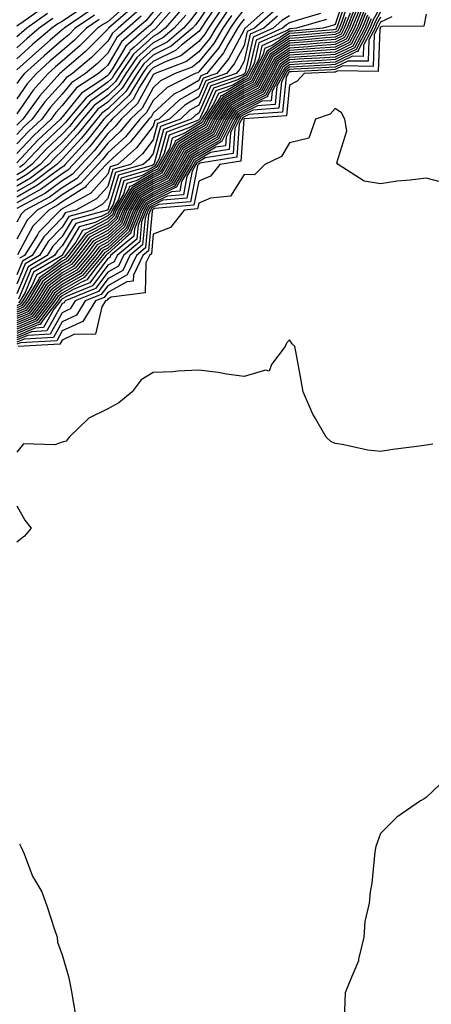
# Model space of a CAD drawing. Units: inches. Extents: x 1008083 to 1010723, y 7237178 to 7239818.
# Drawn here: x 1008789 to 1008879, y 7238917 to 7239134 of the extents above; entities that cross this region are included whole.
import ezdxf

# ---------------------------------------------------------------- set-up
doc = ezdxf.new("R2010")
doc.units = ezdxf.units.IN
doc.header["$MEASUREMENT"] = 0
doc.layers.add('Contour_10087237', color=7, linetype='Continuous', true_color=0x571f13)

msp = doc.modelspace()

# ---------------------------------------------------------------- linework, layer by layer
at = {"layer": 'Contour_10087237'}
for points in [[(1008860.34, 7239139.63, 3074), (1008858.05, 7239132.75, 3074), (1008857.46, 7239132.51, 3074), (1008855.43, 7239131.92, 3074), (1008848.67, 7239131.3, 3074), (1008848.05, 7239131.26, 3074), (1008845.98, 7239129.85, 3074), (1008841.92, 7239128.05, 3074), (1008841.26, 7239125.13, 3074), (1008839.58, 7239121.92, 3074), (1008839.05, 7239120.92, 3074), (1008838.05, 7239120.42, 3074), (1008834.4, 7239118.27, 3074), (1008832.4, 7239117.57, 3074), (1008831.34, 7239115.21, 3074), (1008829.17, 7239111.92, 3074), (1008828.8, 7239111.17, 3074), (1008828.05, 7239110.75, 3074), (1008824.86, 7239108.73, 3074), (1008822.22, 7239107.75, 3074), (1008821.6, 7239105.47, 3074), (1008819.61, 7239101.92, 3074), (1008819.04, 7239100.93, 3074), (1008818.05, 7239100.44, 3074), (1008814.51, 7239098.38, 3074), (1008812.24, 7239097.73, 3074), (1008811.54, 7239095.41, 3074), (1008809.48, 7239091.92, 3074), (1008809.08, 7239090.89, 3074), (1008808.05, 7239089.97, 3074), (1008803.96, 7239087.83, 3074), (1008802.53, 7239087.44, 3074), (1008801, 7239084.87, 3074), (1008798.77, 7239081.92, 3074), (1008798.44, 7239081.53, 3074), (1008798.05, 7239081.3, 3074), (1008795.73, 7239079.6, 3074), (1008792.37, 7239077.6, 3074), (1008791.39, 7239075.26, 3074), (1008789.37, 7239071.92, 3074), (1008788.79, 7239071.18, 3074), (1008788.05, 7239070.87, 3074)], [(1008860.81, 7239139.16, 3075), (1008858.57, 7239132.44, 3075), (1008858.36, 7239131.92, 3075), (1008858.26, 7239131.71, 3075), (1008858.05, 7239131.62, 3075), (1008857.72, 7239131.59, 3075), (1008849.16, 7239130.81, 3075), (1008848.05, 7239130.73, 3075), (1008844.34, 7239128.21, 3075), (1008842.55, 7239127.42, 3075), (1008842.27, 7239126.14, 3075), (1008840.06, 7239121.92, 3075), (1008839.36, 7239120.61, 3075), (1008838.05, 7239119.95, 3075), (1008833.26, 7239117.13, 3075), (1008832.94, 7239117.03, 3075), (1008832.78, 7239116.65, 3075), (1008829.67, 7239111.92, 3075), (1008829.13, 7239110.84, 3075), (1008828.05, 7239110.23, 3075), (1008823.47, 7239107.34, 3075), (1008822.85, 7239107.12, 3075), (1008822.71, 7239106.58, 3075), (1008820.1, 7239101.92, 3075), (1008819.35, 7239100.62, 3075), (1008818.05, 7239099.98, 3075), (1008813.4, 7239097.27, 3075), (1008812.85, 7239097.12, 3075), (1008812.68, 7239096.55, 3075), (1008809.94, 7239091.92, 3075), (1008809.41, 7239090.56, 3075), (1008808.05, 7239089.32, 3075), (1008803.19, 7239086.78, 3075), (1008799.51, 7239081.92, 3075), (1008798.85, 7239081.12, 3075), (1008798.05, 7239080.66, 3075), (1008793.33, 7239077.2, 3075), (1008792.98, 7239076.99, 3075), (1008792.87, 7239076.74, 3075), (1008789.96, 7239071.92, 3075), (1008789.12, 7239070.85, 3075), (1008788.05, 7239070.4, 3075)], [(1008861.28, 7239138.69, 3076), (1008859.51, 7239133.38, 3076), (1008858.93, 7239131.92, 3076), (1008858.63, 7239131.34, 3076), (1008858.05, 7239131.06, 3076), (1008857.13, 7239131, 3076), (1008849.66, 7239130.31, 3076), (1008848.05, 7239130.2, 3076), (1008843.12, 7239126.85, 3076), (1008840.54, 7239121.92, 3076), (1008839.67, 7239120.3, 3076), (1008838.05, 7239119.48, 3076), (1008833.29, 7239116.68, 3076), (1008830.16, 7239111.92, 3076), (1008829.46, 7239110.51, 3076), (1008828.05, 7239109.72, 3076), (1008823.26, 7239106.71, 3076), (1008820.59, 7239101.92, 3076), (1008819.66, 7239100.31, 3076), (1008818.05, 7239099.51, 3076), (1008813.25, 7239096.72, 3076), (1008810.41, 7239091.92, 3076), (1008809.74, 7239090.23, 3076), (1008808.05, 7239088.69, 3076), (1008803.61, 7239086.36, 3076), (1008800.25, 7239081.92, 3076), (1008799.25, 7239080.72, 3076), (1008798.05, 7239080.03, 3076), (1008793.37, 7239076.6, 3076), (1008790.55, 7239071.92, 3076), (1008789.46, 7239070.51, 3076), (1008788.05, 7239069.92, 3076)], [(1008831.38, 7239138.59, 3061), (1008828.05, 7239133.6, 3061), (1008827.34, 7239132.63, 3061), (1008826.7, 7239131.92, 3061), (1008822.02, 7239127.95, 3061), (1008818.05, 7239125.95, 3061), (1008815.93, 7239124.04, 3061), (1008814.51, 7239121.92, 3061), (1008812.01, 7239117.96, 3061), (1008808.05, 7239114.17, 3061), (1008806.75, 7239113.22, 3061), (1008805.65, 7239111.92, 3061), (1008802.28, 7239107.69, 3061), (1008798.05, 7239103.11, 3061), (1008797.43, 7239102.54, 3061), (1008796.86, 7239101.92, 3061), (1008791.82, 7239098.15, 3061), (1008788.05, 7239095.97, 3061)], [(1008822.06, 7239137.91, 3056), (1008818.05, 7239133.4, 3056), (1008817.37, 7239132.6, 3056), (1008816.58, 7239131.92, 3056), (1008812.02, 7239127.95, 3056), (1008809.09, 7239122.96, 3056), (1008808.39, 7239121.92, 3056), (1008808.26, 7239121.71, 3056), (1008808.05, 7239121.51, 3056), (1008806.56, 7239120.43, 3056), (1008802.31, 7239117.66, 3056), (1008798.05, 7239112.36, 3056), (1008797.84, 7239112.13, 3056), (1008797.69, 7239111.92, 3056), (1008792.71, 7239107.26, 3056), (1008788.05, 7239102.31, 3056)], [(1008832.39, 7239137.58, 3062), (1008829.73, 7239133.6, 3062), (1008828.59, 7239131.92, 3062), (1008828.38, 7239131.59, 3062), (1008828.05, 7239131.18, 3062), (1008824.3, 7239128.17, 3062), (1008822.94, 7239127.03, 3062), (1008818.05, 7239124.56, 3062), (1008816.66, 7239123.31, 3062), (1008815.73, 7239121.92, 3062), (1008812.75, 7239117.22, 3062), (1008808.05, 7239112.7, 3062), (1008807.6, 7239112.37, 3062), (1008807.22, 7239111.92, 3062), (1008803.93, 7239107.8, 3062), (1008803.16, 7239106.81, 3062), (1008798.67, 7239101.92, 3062), (1008798.37, 7239101.6, 3062), (1008798.05, 7239101.38, 3062), (1008796.16, 7239100.03, 3062), (1008792.6, 7239097.37, 3062), (1008788.05, 7239094.73, 3062)], [(1008812.61, 7239137.36, 3051), (1008808.05, 7239133.35, 3051), (1008807.14, 7239132.83, 3051), (1008805.82, 7239131.92, 3051), (1008801.93, 7239128.04, 3051), (1008798.05, 7239124.67, 3051), (1008796.57, 7239123.4, 3051), (1008794.93, 7239121.92, 3051), (1008791.67, 7239118.3, 3051), (1008788.05, 7239113.1, 3051)], [(1008863.14, 7239136.83, 3080), (1008861.18, 7239131.92, 3080), (1008860.11, 7239129.86, 3080), (1008858.05, 7239128.86, 3080), (1008854.76, 7239128.63, 3080), (1008851.63, 7239128.34, 3080), (1008848.05, 7239128.09, 3080), (1008844.37, 7239125.6, 3080), (1008842.45, 7239121.92, 3080), (1008840.91, 7239119.06, 3080), (1008838.05, 7239117.59, 3080), (1008834.48, 7239115.49, 3080), (1008832.12, 7239111.92, 3080), (1008830.76, 7239109.21, 3080), (1008828.05, 7239107.67, 3080), (1008824.52, 7239105.45, 3080), (1008822.55, 7239101.92, 3080), (1008820.9, 7239099.07, 3080), (1008818.05, 7239097.65, 3080), (1008814.43, 7239095.54, 3080), (1008812.28, 7239091.92, 3080), (1008811.09, 7239088.88, 3080), (1008808.05, 7239086.12, 3080), (1008805.3, 7239084.67, 3080), (1008803.21, 7239081.92, 3080), (1008800.87, 7239079.1, 3080), (1008798.05, 7239077.48, 3080), (1008794.85, 7239075.12, 3080), (1008792.91, 7239071.92, 3080), (1008790.79, 7239069.18, 3080), (1008788.05, 7239068.03, 3080)], [(1008868.05, 7239136.65, 3088), (1008866.37, 7239133.6, 3088), (1008865.71, 7239131.92, 3088), (1008863.15, 7239127.02, 3088), (1008863.15, 7239126.82, 3088), (1008862.96, 7239126.83, 3088), (1008858.05, 7239124.46, 3088), (1008855.69, 7239124.28, 3088), (1008850.15, 7239124.02, 3088), (1008848.05, 7239123.87, 3088), (1008846.89, 7239123.08, 3088), (1008846.27, 7239121.92, 3088), (1008844.22, 7239118.09, 3088), (1008844.01, 7239115.96, 3088), (1008841.96, 7239115.83, 3088), (1008838.05, 7239113.84, 3088), (1008836.84, 7239113.13, 3088), (1008836.05, 7239111.92, 3088), (1008834.06, 7239107.93, 3088), (1008833.92, 7239106.05, 3088), (1008831.85, 7239105.72, 3088), (1008828.05, 7239103.58, 3088), (1008827.03, 7239102.94, 3088), (1008826.47, 7239101.92, 3088), (1008824.3, 7239098.17, 3088), (1008823.89, 7239096.08, 3088), (1008822.05, 7239095.92, 3088), (1008818.05, 7239093.93, 3088), (1008816.78, 7239093.19, 3088), (1008816.03, 7239091.92, 3088), (1008814.71, 7239088.58, 3088), (1008814.44, 7239085.53, 3088), (1008810.1, 7239081.92, 3088), (1008809.44, 7239080.53, 3088), (1008808.05, 7239079.75, 3088), (1008804.72, 7239075.25, 3088), (1008799.12, 7239072.99, 3088), (1008798.05, 7239072.37, 3088), (1008797.79, 7239072.18, 3088), (1008797.63, 7239071.92, 3088), (1008796.2, 7239070.07, 3088), (1008793.93, 7239066.04, 3088), (1008792.07, 7239065.94, 3088), (1008788.05, 7239064.26, 3088)], [(1008833.38, 7239136.59, 3063), (1008830.19, 7239131.92, 3063), (1008829.39, 7239130.58, 3063), (1008828.05, 7239128.96, 3063), (1008824.14, 7239125.83, 3063), (1008820.56, 7239124.43, 3063), (1008818.05, 7239123.17, 3063), (1008817.4, 7239122.57, 3063), (1008816.96, 7239121.92, 3063), (1008815.04, 7239118.91, 3063), (1008813.64, 7239116.33, 3063), (1008809.01, 7239111.92, 3063), (1008808.58, 7239111.39, 3063), (1008808.05, 7239110.91, 3063), (1008804.09, 7239105.88, 3063), (1008800.48, 7239101.92, 3063), (1008799.31, 7239100.66, 3063), (1008798.05, 7239099.85, 3063), (1008793.44, 7239096.53, 3063), (1008791.78, 7239095.65, 3063), (1008788.05, 7239093.49, 3063)], [(1008813.51, 7239136.46, 3052), (1008808.25, 7239131.92, 3052), (1008808.14, 7239131.83, 3052), (1008808.05, 7239131.68, 3052), (1008803.16, 7239126.81, 3052), (1008801.59, 7239125.46, 3052), (1008798.05, 7239122.39, 3052), (1008797.8, 7239122.17, 3052), (1008797.52, 7239121.92, 3052), (1008793.03, 7239116.94, 3052), (1008792.91, 7239116.78, 3052), (1008789.39, 7239111.92, 3052), (1008788.69, 7239111.28, 3052), (1008788.05, 7239110.59, 3052)], [(1008863.55, 7239136.42, 3081), (1008861.75, 7239131.92, 3081), (1008860.48, 7239129.49, 3081), (1008858.05, 7239128.31, 3081), (1008854.16, 7239128.03, 3081), (1008852.12, 7239127.85, 3081), (1008848.05, 7239127.56, 3081), (1008844.69, 7239125.28, 3081), (1008842.93, 7239121.92, 3081), (1008841.22, 7239118.75, 3081), (1008838.05, 7239117.13, 3081), (1008834.77, 7239115.2, 3081), (1008832.61, 7239111.92, 3081), (1008831.1, 7239108.87, 3081), (1008828.05, 7239107.16, 3081), (1008824.84, 7239105.13, 3081), (1008823.04, 7239101.92, 3081), (1008821.21, 7239098.76, 3081), (1008818.05, 7239097.18, 3081), (1008814.72, 7239095.25, 3081), (1008812.75, 7239091.92, 3081), (1008811.42, 7239088.55, 3081), (1008808.05, 7239085.48, 3081), (1008805.72, 7239084.25, 3081), (1008803.94, 7239081.92, 3081), (1008801.27, 7239078.7, 3081), (1008798.05, 7239076.84, 3081), (1008795.22, 7239074.75, 3081), (1008793.5, 7239071.92, 3081), (1008791.13, 7239068.84, 3081), (1008788.05, 7239067.56, 3081)], [(1008802.51, 7239136.38, 3047), (1008798.05, 7239133.42, 3047), (1008797.09, 7239132.88, 3047), (1008795.76, 7239131.92, 3047), (1008791.59, 7239128.38, 3047), (1008788.05, 7239125.15, 3047)], [(1008793.67, 7239136.3, 3044), (1008789.42, 7239133.29, 3044), (1008788.05, 7239132.36, 3044)], [(1008862.33, 7239136.2, 3079), (1008860.62, 7239131.92, 3079), (1008859.74, 7239130.23, 3079), (1008858.05, 7239129.41, 3079), (1008855.34, 7239129.21, 3079), (1008851.14, 7239128.83, 3079), (1008848.05, 7239128.62, 3079), (1008844.06, 7239125.91, 3079), (1008841.98, 7239121.92, 3079), (1008840.61, 7239119.36, 3079), (1008838.05, 7239118.06, 3079), (1008834.17, 7239115.8, 3079), (1008831.63, 7239111.92, 3079), (1008830.44, 7239109.53, 3079), (1008828.05, 7239108.18, 3079), (1008824.21, 7239105.76, 3079), (1008822.06, 7239101.92, 3079), (1008820.59, 7239099.38, 3079), (1008818.05, 7239098.11, 3079), (1008814.13, 7239095.84, 3079), (1008811.81, 7239091.92, 3079), (1008810.75, 7239089.22, 3079), (1008808.05, 7239086.76, 3079), (1008804.87, 7239085.1, 3079), (1008802.46, 7239081.92, 3079), (1008800.46, 7239079.51, 3079), (1008798.05, 7239078.11, 3079), (1008794.48, 7239075.49, 3079), (1008792.32, 7239071.92, 3079), (1008790.46, 7239069.51, 3079), (1008788.05, 7239068.51, 3079)], [(1008828.05, 7239136.11, 3060), (1008826.26, 7239133.71, 3060), (1008824.69, 7239131.92, 3060), (1008821.1, 7239128.87, 3060), (1008818.05, 7239127.34, 3060), (1008815.2, 7239124.77, 3060), (1008813.28, 7239121.92, 3060), (1008811.25, 7239118.72, 3060), (1008808.05, 7239115.63, 3060), (1008805.89, 7239114.08, 3060), (1008804.08, 7239111.92, 3060), (1008801.4, 7239108.57, 3060), (1008798.05, 7239104.94, 3060), (1008796.5, 7239103.47, 3060), (1008795.02, 7239101.92, 3060), (1008791.04, 7239098.93, 3060), (1008788.05, 7239097.2, 3060)], [(1008838.05, 7239136.1, 3066), (1008836.24, 7239133.73, 3066), (1008835.01, 7239131.92, 3066), (1008832.42, 7239127.55, 3066), (1008828.05, 7239122.3, 3066), (1008827.84, 7239122.13, 3066), (1008827.3, 7239121.92, 3066), (1008821.13, 7239118.84, 3066), (1008818.05, 7239116.03, 3066), (1008816.6, 7239113.37, 3066), (1008815.08, 7239111.92, 3066), (1008811.94, 7239108.03, 3066), (1008808.05, 7239104.48, 3066), (1008806.93, 7239103.04, 3066), (1008805.9, 7239101.92, 3066), (1008802.12, 7239097.85, 3066), (1008798.05, 7239095.23, 3066), (1008796.13, 7239093.84, 3066), (1008792.5, 7239091.92, 3066), (1008790.31, 7239089.66, 3066), (1008788.05, 7239085.5, 3066)], [(1008863.95, 7239136.02, 3082), (1008862.32, 7239131.92, 3082), (1008860.85, 7239129.12, 3082), (1008858.05, 7239127.76, 3082), (1008853.57, 7239127.44, 3082), (1008852.62, 7239127.35, 3082), (1008848.05, 7239127.04, 3082), (1008845, 7239124.97, 3082), (1008843.41, 7239121.92, 3082), (1008841.54, 7239118.43, 3082), (1008838.05, 7239116.66, 3082), (1008835.06, 7239114.91, 3082), (1008833.1, 7239111.92, 3082), (1008831.42, 7239108.55, 3082), (1008828.05, 7239106.65, 3082), (1008825.15, 7239104.82, 3082), (1008823.53, 7239101.92, 3082), (1008821.53, 7239098.44, 3082), (1008818.05, 7239096.71, 3082), (1008815.01, 7239094.96, 3082), (1008813.22, 7239091.92, 3082), (1008811.75, 7239088.22, 3082), (1008808.05, 7239084.84, 3082), (1008806.14, 7239083.83, 3082), (1008804.68, 7239081.92, 3082), (1008801.68, 7239078.29, 3082), (1008798.05, 7239076.2, 3082), (1008795.58, 7239074.39, 3082), (1008794.09, 7239071.92, 3082), (1008791.46, 7239068.51, 3082), (1008788.05, 7239067.1, 3082)], [(1008824.12, 7239135.85, 3058), (1008820.66, 7239131.92, 3058), (1008819.25, 7239130.72, 3058), (1008818.05, 7239130.12, 3058), (1008813.74, 7239126.23, 3058), (1008810.84, 7239121.92, 3058), (1008809.76, 7239120.21, 3058), (1008808.05, 7239118.57, 3058), (1008804.19, 7239115.78, 3058), (1008800.92, 7239111.92, 3058), (1008799.65, 7239110.32, 3058), (1008798.05, 7239108.59, 3058), (1008794.61, 7239105.36, 3058), (1008791.36, 7239101.92, 3058), (1008789.47, 7239100.5, 3058), (1008788.05, 7239099.68, 3058)], [(1008804.15, 7239135.82, 3048), (1008798.46, 7239131.92, 3048), (1008798.26, 7239131.71, 3048), (1008798.05, 7239131.54, 3048), (1008795.38, 7239129.25, 3048), (1008792.86, 7239127.11, 3048), (1008788.05, 7239122.73, 3048)], [(1008834.34, 7239135.63, 3064), (1008831.8, 7239131.92, 3064), (1008830.4, 7239129.57, 3064), (1008828.05, 7239126.74, 3064), (1008825.37, 7239124.6, 3064), (1008818.5, 7239121.92, 3064), (1008818.2, 7239121.77, 3064), (1008818.05, 7239121.64, 3064), (1008814.62, 7239115.35, 3064), (1008811.03, 7239111.92, 3064), (1008809.69, 7239110.28, 3064), (1008808.05, 7239108.77, 3064), (1008805.04, 7239104.93, 3064), (1008802.29, 7239101.92, 3064), (1008800.25, 7239099.72, 3064), (1008798.05, 7239098.31, 3064), (1008794.33, 7239095.64, 3064), (1008788.85, 7239092.72, 3064), (1008788.05, 7239092.26, 3064)], [(1008864.35, 7239135.62, 3083), (1008862.88, 7239131.92, 3083), (1008861.22, 7239128.75, 3083), (1008858.05, 7239127.21, 3083), (1008853.11, 7239126.86, 3083), (1008852.98, 7239126.85, 3083), (1008848.05, 7239126.51, 3083), (1008845.32, 7239124.65, 3083), (1008843.89, 7239121.92, 3083), (1008841.85, 7239118.12, 3083), (1008838.05, 7239116.19, 3083), (1008835.36, 7239114.61, 3083), (1008833.6, 7239111.92, 3083), (1008831.75, 7239108.22, 3083), (1008828.05, 7239106.14, 3083), (1008825.46, 7239104.51, 3083), (1008824.02, 7239101.92, 3083), (1008821.83, 7239098.14, 3083), (1008818.05, 7239096.26, 3083), (1008815.31, 7239094.66, 3083), (1008813.68, 7239091.92, 3083), (1008812.09, 7239087.88, 3083), (1008808.05, 7239084.2, 3083), (1008806.56, 7239083.41, 3083), (1008805.42, 7239081.92, 3083), (1008802.08, 7239077.89, 3083), (1008798.05, 7239075.56, 3083), (1008795.95, 7239074.02, 3083), (1008794.68, 7239071.92, 3083), (1008791.79, 7239068.18, 3083), (1008788.05, 7239066.63, 3083)], [(1008844.43, 7239135.54, 3069), (1008840.34, 7239131.92, 3069), (1008838.75, 7239131.22, 3069), (1008838.05, 7239128.09, 3069), (1008835.89, 7239124.08, 3069), (1008834.17, 7239121.92, 3069), (1008829.62, 7239120.35, 3069), (1008828.05, 7239116.8, 3069), (1008824.97, 7239115, 3069), (1008821.67, 7239111.92, 3069), (1008819.03, 7239110.94, 3069), (1008818.05, 7239107.33, 3069), (1008815.68, 7239104.29, 3069), (1008813.05, 7239101.92, 3069), (1008809.16, 7239100.81, 3069), (1008808.05, 7239097.12, 3069), (1008805.59, 7239094.38, 3069), (1008801.07, 7239091.92, 3069), (1008798.69, 7239091.28, 3069), (1008798.05, 7239090.18, 3069), (1008793.96, 7239086.01, 3069), (1008791.41, 7239081.92, 3069), (1008789.3, 7239080.67, 3069), (1008788.05, 7239077.68, 3069)], [(1008868.05, 7239135.51, 3089), (1008866.77, 7239133.2, 3089), (1008866.26, 7239131.92, 3089), (1008864.33, 7239128.2, 3089), (1008864.25, 7239125.72, 3089), (1008861.9, 7239125.77, 3089), (1008858.05, 7239123.9, 3089), (1008856.19, 7239123.78, 3089), (1008849.58, 7239123.45, 3089), (1008848.05, 7239123.35, 3089), (1008847.2, 7239122.77, 3089), (1008846.75, 7239121.92, 3089), (1008845.26, 7239119.13, 3089), (1008844.84, 7239115.13, 3089), (1008841, 7239114.87, 3089), (1008838.05, 7239113.37, 3089), (1008837.13, 7239112.84, 3089), (1008836.54, 7239111.92, 3089), (1008835.03, 7239108.9, 3089), (1008834.77, 7239105.2, 3089), (1008830.68, 7239104.55, 3089), (1008828.05, 7239103.06, 3089), (1008827.35, 7239102.62, 3089), (1008826.96, 7239101.92, 3089), (1008825.46, 7239099.33, 3089), (1008824.68, 7239095.29, 3089), (1008821.13, 7239095, 3089), (1008818.05, 7239093.46, 3089), (1008817.07, 7239092.9, 3089), (1008816.5, 7239091.92, 3089), (1008815.48, 7239089.35, 3089), (1008815.08, 7239084.89, 3089), (1008811.53, 7239081.92, 3089), (1008810.39, 7239079.58, 3089), (1008808.05, 7239078.26, 3089), (1008805.35, 7239074.62, 3089), (1008798.68, 7239071.92, 3089), (1008798.45, 7239071.52, 3089), (1008798.05, 7239071.34, 3089), (1008794.65, 7239065.32, 3089), (1008791.26, 7239065.13, 3089), (1008788.05, 7239063.8, 3089)], [(1008818.05, 7239135.5, 3055), (1008816.4, 7239133.57, 3055), (1008814.5, 7239131.92, 3055), (1008811.05, 7239128.92, 3055), (1008808.05, 7239123.8, 3055), (1008807.1, 7239122.87, 3055), (1008806, 7239121.92, 3055), (1008801.18, 7239118.79, 3055), (1008798.05, 7239114.88, 3055), (1008796.63, 7239113.34, 3055), (1008795.62, 7239111.92, 3055), (1008791.7, 7239108.27, 3055), (1008788.05, 7239104.38, 3055)], [(1008814.48, 7239135.49, 3053), (1008810.33, 7239131.92, 3053), (1008809.11, 7239130.86, 3053), (1008808.05, 7239129.05, 3053), (1008804.48, 7239125.49, 3053), (1008800.32, 7239121.92, 3053), (1008798.94, 7239121.03, 3053), (1008798.05, 7239119.92, 3053), (1008794.23, 7239115.74, 3053), (1008791.46, 7239111.92, 3053), (1008789.7, 7239110.27, 3053), (1008788.05, 7239108.52, 3053)], [(1008861.39, 7239135.26, 3078), (1008860.06, 7239131.92, 3078), (1008859.37, 7239130.6, 3078), (1008858.05, 7239129.97, 3078), (1008855.94, 7239129.81, 3078), (1008850.65, 7239129.32, 3078), (1008848.05, 7239129.15, 3078), (1008843.74, 7239126.23, 3078), (1008841.5, 7239121.92, 3078), (1008840.3, 7239119.67, 3078), (1008838.05, 7239118.53, 3078), (1008833.88, 7239116.09, 3078), (1008831.14, 7239111.92, 3078), (1008830.11, 7239109.86, 3078), (1008828.05, 7239108.7, 3078), (1008823.9, 7239106.07, 3078), (1008821.58, 7239101.92, 3078), (1008820.29, 7239099.68, 3078), (1008818.05, 7239098.58, 3078), (1008813.84, 7239096.13, 3078), (1008811.35, 7239091.92, 3078), (1008810.41, 7239089.56, 3078), (1008808.05, 7239087.41, 3078), (1008804.45, 7239085.52, 3078), (1008801.72, 7239081.92, 3078), (1008800.06, 7239079.91, 3078), (1008798.05, 7239078.75, 3078), (1008794.11, 7239075.86, 3078), (1008791.73, 7239071.92, 3078), (1008790.13, 7239069.84, 3078), (1008788.05, 7239068.98, 3078)], [(1008864.76, 7239135.21, 3084), (1008863.44, 7239131.92, 3084), (1008861.59, 7239128.38, 3084), (1008858.05, 7239126.66, 3084), (1008853.63, 7239126.34, 3084), (1008852.42, 7239126.29, 3084), (1008848.05, 7239125.98, 3084), (1008845.63, 7239124.34, 3084), (1008844.36, 7239121.92, 3084), (1008842.16, 7239117.81, 3084), (1008838.05, 7239115.72, 3084), (1008835.66, 7239114.31, 3084), (1008834.09, 7239111.92, 3084), (1008832.07, 7239107.9, 3084), (1008828.05, 7239105.62, 3084), (1008825.78, 7239104.19, 3084), (1008824.51, 7239101.92, 3084), (1008822.14, 7239097.83, 3084), (1008818.05, 7239095.79, 3084), (1008815.6, 7239094.37, 3084), (1008814.15, 7239091.92, 3084), (1008812.42, 7239087.55, 3084), (1008808.05, 7239083.56, 3084), (1008806.98, 7239082.99, 3084), (1008806.17, 7239081.92, 3084), (1008802.49, 7239077.48, 3084), (1008798.05, 7239074.93, 3084), (1008796.32, 7239073.65, 3084), (1008795.27, 7239071.92, 3084), (1008792.12, 7239067.85, 3084), (1008788.05, 7239066.15, 3084)], [(1008794.81, 7239135.16, 3045), (1008790.24, 7239131.92, 3045), (1008789.06, 7239130.91, 3045), (1008788.05, 7239130, 3045)], [(1008878.05, 7239134.99, 3092), (1008877.59, 7239132.38, 3092), (1008868.39, 7239132.26, 3092), (1008868.05, 7239132.11, 3092), (1008867.98, 7239131.99, 3092), (1008867.96, 7239131.92, 3092), (1008867.86, 7239131.73, 3092), (1008867.55, 7239122.42, 3092), (1008858.69, 7239122.56, 3092), (1008858.05, 7239122.25, 3092), (1008857.74, 7239122.23, 3092), (1008851.26, 7239121.92, 3092), (1008849.72, 7239120.25, 3092), (1008848.05, 7239119.37, 3092), (1008847.35, 7239112.62, 3092), (1008838.13, 7239112, 3092), (1008838.05, 7239111.96, 3092), (1008838.02, 7239111.95, 3092), (1008838.01, 7239111.92, 3092), (1008837.96, 7239111.83, 3092), (1008837.31, 7239102.66, 3092), (1008832.71, 7239101.92, 3092), (1008830.64, 7239099.33, 3092), (1008828.05, 7239098.24, 3092), (1008827.02, 7239092.95, 3092), (1008818.35, 7239092.22, 3092), (1008818.05, 7239092.08, 3092), (1008817.95, 7239092.02, 3092), (1008817.89, 7239091.92, 3092), (1008817.8, 7239091.67, 3092), (1008817.02, 7239082.95, 3092), (1008815.79, 7239081.92, 3092), (1008813.7, 7239077.57, 3092), (1008813.67, 7239076.3, 3092), (1008812.24, 7239076.11, 3092), (1008808.05, 7239073.77, 3092), (1008807.27, 7239072.7, 3092), (1008805.33, 7239071.92, 3092), (1008802.57, 7239067.4, 3092), (1008798.05, 7239065.33, 3092), (1008796.82, 7239063.15, 3092), (1008788.84, 7239062.71, 3092), (1008788.05, 7239062.38, 3092)], [(1008805.15, 7239134.82, 3049), (1008800.91, 7239131.92, 3049), (1008799.48, 7239130.49, 3049), (1008798.05, 7239129.25, 3049), (1008794.1, 7239125.87, 3049), (1008789.77, 7239121.92, 3049), (1008788.95, 7239121.02, 3049), (1008788.05, 7239119.72, 3049)], [(1008865.16, 7239134.81, 3085), (1008864.01, 7239131.92, 3085), (1008861.97, 7239128, 3085), (1008858.05, 7239126.11, 3085), (1008854.14, 7239125.83, 3085), (1008851.85, 7239125.72, 3085), (1008848.05, 7239125.46, 3085), (1008845.94, 7239124.03, 3085), (1008844.84, 7239121.92, 3085), (1008842.47, 7239117.5, 3085), (1008838.05, 7239115.25, 3085), (1008835.95, 7239114.02, 3085), (1008834.57, 7239111.92, 3085), (1008832.41, 7239107.56, 3085), (1008828.05, 7239105.11, 3085), (1008826.1, 7239103.87, 3085), (1008824.99, 7239101.92, 3085), (1008822.45, 7239097.52, 3085), (1008818.05, 7239095.33, 3085), (1008815.89, 7239094.08, 3085), (1008814.62, 7239091.92, 3085), (1008812.77, 7239087.2, 3085), (1008808.05, 7239082.92, 3085), (1008807.4, 7239082.57, 3085), (1008806.9, 7239081.92, 3085), (1008802.89, 7239077.08, 3085), (1008798.05, 7239074.28, 3085), (1008796.68, 7239073.29, 3085), (1008795.86, 7239071.92, 3085), (1008792.45, 7239067.52, 3085), (1008788.05, 7239065.68, 3085)], [(1008854.83, 7239135.14, 3072), (1008849.83, 7239133.7, 3072), (1008848.05, 7239133.07, 3072), (1008847.33, 7239132.64, 3072), (1008846.52, 7239131.92, 3072), (1008840.66, 7239129.31, 3072), (1008839.26, 7239123.13, 3072), (1008838.63, 7239121.92, 3072), (1008838.42, 7239121.55, 3072), (1008838.05, 7239121.35, 3072), (1008836.67, 7239120.54, 3072), (1008831.28, 7239118.69, 3072), (1008828.48, 7239112.35, 3072), (1008828.2, 7239111.92, 3072), (1008828.15, 7239111.82, 3072), (1008828.05, 7239111.76, 3072), (1008827.64, 7239111.51, 3072), (1008820.94, 7239109.03, 3072), (1008819.38, 7239103.25, 3072), (1008818.64, 7239101.92, 3072), (1008818.42, 7239101.55, 3072), (1008818.05, 7239101.36, 3072), (1008816.73, 7239100.6, 3072), (1008811.01, 7239098.96, 3072), (1008809.25, 7239093.12, 3072), (1008808.54, 7239091.92, 3072), (1008808.4, 7239091.57, 3072), (1008808.05, 7239091.25, 3072), (1008806.64, 7239090.51, 3072), (1008801, 7239088.97, 3072), (1008798.05, 7239084.03, 3072), (1008797.01, 7239082.96, 3072), (1008796.35, 7239081.92, 3072), (1008791.14, 7239078.83, 3072), (1008788.4, 7239072.27, 3072)], [(1008823.03, 7239136.9, 3057), (1008818.65, 7239131.92, 3057), (1008818.32, 7239131.65, 3057), (1008818.05, 7239131.51, 3057), (1008813.87, 7239127.74, 3057), (1008812.99, 7239126.98, 3057), (1008812.84, 7239126.71, 3057), (1008809.61, 7239121.92, 3057), (1008809.01, 7239120.96, 3057), (1008808.05, 7239120.04, 3057), (1008803.34, 7239116.63, 3057), (1008799.35, 7239111.92, 3057), (1008798.77, 7239111.2, 3057), (1008798.05, 7239110.41, 3057), (1008793.67, 7239106.3, 3057), (1008789.53, 7239101.92, 3057), (1008788.68, 7239101.29, 3057)], [(1008843.46, 7239136.51, 3068), (1008838.27, 7239131.92, 3068), (1008838.12, 7239131.85, 3068), (1008838.05, 7239131.54, 3068), (1008834.69, 7239125.28, 3068), (1008832.01, 7239121.92, 3068), (1008829.07, 7239120.9, 3068), (1008828.05, 7239118.61, 3068), (1008823.83, 7239116.14, 3068), (1008819.31, 7239111.92, 3068), (1008818.39, 7239111.58, 3068), (1008818.05, 7239110.33, 3068), (1008814.36, 7239105.61, 3068), (1008810.29, 7239101.92, 3068), (1008808.55, 7239101.42, 3068), (1008808.05, 7239099.77, 3068), (1008804.33, 7239095.64, 3068), (1008798.7, 7239092.57, 3068), (1008798.05, 7239092.15, 3068), (1008797.91, 7239092.06, 3068), (1008797.65, 7239091.92, 3068), (1008792.91, 7239087.06, 3068), (1008792.59, 7239086.46, 3068), (1008789.76, 7239081.92, 3068), (1008788.68, 7239081.29, 3068)], [(1008825.19, 7239134.78, 3059), (1008822.67, 7239131.92, 3059), (1008820.17, 7239129.8, 3059), (1008818.05, 7239128.73, 3059), (1008814.47, 7239125.5, 3059), (1008812.06, 7239121.92, 3059), (1008810.5, 7239119.47, 3059), (1008808.05, 7239117.11, 3059), (1008805.04, 7239114.93, 3059), (1008802.49, 7239111.92, 3059), (1008800.52, 7239109.45, 3059), (1008798.05, 7239106.76, 3059), (1008795.55, 7239104.42, 3059), (1008793.2, 7239101.92, 3059), (1008790.26, 7239099.71, 3059), (1008788.05, 7239098.44, 3059)], [(1008835.29, 7239134.68, 3065), (1008833.4, 7239131.92, 3065), (1008831.41, 7239128.56, 3065), (1008828.05, 7239124.52, 3065), (1008826.6, 7239123.37, 3065), (1008822.89, 7239121.92, 3065), (1008819.66, 7239120.31, 3065), (1008818.05, 7239118.83, 3065), (1008815.62, 7239114.35, 3065), (1008813.05, 7239111.92, 3065), (1008810.81, 7239109.16, 3065), (1008808.05, 7239106.62, 3065), (1008805.98, 7239103.99, 3065), (1008804.09, 7239101.92, 3065), (1008801.18, 7239098.79, 3065), (1008798.05, 7239096.77, 3065), (1008795.23, 7239094.74, 3065), (1008789.92, 7239091.92, 3065), (1008789, 7239090.97, 3065), (1008788.05, 7239089.22, 3065)], [(1008848.05, 7239134.63, 3071), (1008846.36, 7239133.61, 3071), (1008844.46, 7239131.92, 3071), (1008840.02, 7239129.95, 3071), (1008838.26, 7239122.13, 3071), (1008838.15, 7239121.92, 3071), (1008838.12, 7239121.85, 3071), (1008838.05, 7239121.82, 3071), (1008837.82, 7239121.69, 3071), (1008830.73, 7239119.24, 3071), (1008828.05, 7239113.19, 3071), (1008827.25, 7239112.72, 3071), (1008826.39, 7239111.92, 3071), (1008820.31, 7239109.66, 3071), (1008818.26, 7239102.13, 3071), (1008818.15, 7239101.92, 3071), (1008818.11, 7239101.86, 3071), (1008818.05, 7239101.83, 3071), (1008817.84, 7239101.71, 3071), (1008810.39, 7239099.58, 3071), (1008808.1, 7239091.97, 3071), (1008808.07, 7239091.92, 3071), (1008808.07, 7239091.9, 3071), (1008808.05, 7239091.89, 3071), (1008807.99, 7239091.86, 3071), (1008800.24, 7239089.73, 3071), (1008798.05, 7239086.08, 3071), (1008795.99, 7239083.98, 3071), (1008794.7, 7239081.92, 3071), (1008790.52, 7239079.45, 3071), (1008788.05, 7239073.51, 3071)], [(1008845.39, 7239134.58, 3070), (1008842.4, 7239131.92, 3070), (1008839.39, 7239130.58, 3070), (1008838.05, 7239124.65, 3070), (1008837.09, 7239122.88, 3070), (1008836.33, 7239121.92, 3070), (1008830.17, 7239119.8, 3070), (1008828.05, 7239115, 3070), (1008826.11, 7239113.86, 3070), (1008824.03, 7239111.92, 3070), (1008819.67, 7239110.3, 3070), (1008818.05, 7239104.34, 3070), (1008816.99, 7239102.98, 3070), (1008815.81, 7239101.92, 3070), (1008809.78, 7239100.19, 3070), (1008808.05, 7239094.46, 3070), (1008806.85, 7239093.12, 3070), (1008804.64, 7239091.92, 3070), (1008799.47, 7239090.5, 3070), (1008798.05, 7239088.13, 3070), (1008794.97, 7239085, 3070), (1008793.06, 7239081.92, 3070), (1008789.92, 7239080.05, 3070), (1008788.05, 7239075.59, 3070)], [(1008815.43, 7239134.54, 3054), (1008812.42, 7239131.92, 3054), (1008810.08, 7239129.89, 3054), (1008808.05, 7239126.43, 3054), (1008805.79, 7239124.18, 3054), (1008803.16, 7239121.92, 3054), (1008800.06, 7239119.91, 3054), (1008798.05, 7239117.4, 3054), (1008795.43, 7239114.54, 3054), (1008793.54, 7239111.92, 3054), (1008790.7, 7239109.27, 3054), (1008788.05, 7239106.45, 3054)], [(1008865.56, 7239134.41, 3086), (1008864.57, 7239131.92, 3086), (1008862.34, 7239127.63, 3086), (1008858.05, 7239125.56, 3086), (1008854.65, 7239125.32, 3086), (1008851.28, 7239125.15, 3086), (1008848.05, 7239124.93, 3086), (1008846.25, 7239123.72, 3086), (1008845.32, 7239121.92, 3086), (1008842.79, 7239117.18, 3086), (1008838.05, 7239114.78, 3086), (1008836.25, 7239113.72, 3086), (1008835.06, 7239111.92, 3086), (1008832.73, 7239107.24, 3086), (1008828.05, 7239104.6, 3086), (1008826.41, 7239103.56, 3086), (1008825.49, 7239101.92, 3086), (1008822.77, 7239097.2, 3086), (1008818.05, 7239094.86, 3086), (1008816.19, 7239093.78, 3086), (1008815.09, 7239091.92, 3086), (1008813.16, 7239087.03, 3086), (1008813.14, 7239086.83, 3086), (1008812.02, 7239085.89, 3086), (1008808.05, 7239082.27, 3086), (1008807.82, 7239082.15, 3086), (1008807.64, 7239081.92, 3086), (1008805.69, 7239079.56, 3086), (1008803.44, 7239076.53, 3086), (1008802.12, 7239075.99, 3086), (1008798.05, 7239073.65, 3086), (1008797.05, 7239072.92, 3086), (1008796.45, 7239071.92, 3086), (1008792.79, 7239067.18, 3086), (1008788.05, 7239065.21, 3086)], [(1008870.52, 7239134.39, 3091), (1008868.05, 7239133.24, 3091), (1008867.58, 7239132.39, 3091), (1008867.4, 7239131.92, 3091), (1008866.68, 7239130.55, 3091), (1008866.45, 7239123.52, 3091), (1008859.76, 7239123.63, 3091), (1008858.05, 7239122.81, 3091), (1008857.22, 7239122.75, 3091), (1008848.45, 7239122.32, 3091), (1008848.05, 7239122.29, 3091), (1008847.83, 7239122.14, 3091), (1008847.71, 7239121.92, 3091), (1008847.32, 7239121.19, 3091), (1008846.51, 7239113.46, 3091), (1008839.09, 7239112.96, 3091), (1008838.05, 7239112.43, 3091), (1008837.73, 7239112.24, 3091), (1008837.51, 7239111.92, 3091), (1008836.99, 7239110.86, 3091), (1008836.46, 7239103.51, 3091), (1008828.32, 7239102.19, 3091), (1008828.05, 7239102.04, 3091), (1008827.97, 7239102, 3091), (1008827.93, 7239101.92, 3091), (1008827.78, 7239101.65, 3091), (1008826.24, 7239093.73, 3091), (1008819.28, 7239093.15, 3091), (1008818.05, 7239092.54, 3091), (1008817.66, 7239092.31, 3091), (1008817.42, 7239091.92, 3091), (1008817.02, 7239090.89, 3091), (1008816.38, 7239083.59, 3091), (1008814.37, 7239081.92, 3091), (1008812.32, 7239077.65, 3091), (1008808.05, 7239075.26, 3091), (1008806.62, 7239073.35, 3091), (1008803.11, 7239071.92, 3091), (1008801.19, 7239068.78, 3091), (1008798.05, 7239067.33, 3091), (1008796.1, 7239063.87, 3091), (1008789.65, 7239063.52, 3091), (1008788.05, 7239062.86, 3091)], [(1008868.05, 7239134.38, 3090), (1008867.18, 7239132.79, 3090), (1008866.83, 7239131.92, 3090), (1008865.5, 7239129.37, 3090), (1008865.34, 7239124.63, 3090), (1008860.82, 7239124.69, 3090), (1008858.05, 7239123.36, 3090), (1008856.71, 7239123.26, 3090), (1008849.02, 7239122.89, 3090), (1008848.05, 7239122.82, 3090), (1008847.51, 7239122.46, 3090), (1008847.23, 7239121.92, 3090), (1008846.28, 7239120.15, 3090), (1008845.68, 7239114.29, 3090), (1008840.04, 7239113.91, 3090), (1008838.05, 7239112.9, 3090), (1008837.43, 7239112.54, 3090), (1008837.02, 7239111.92, 3090), (1008836.01, 7239109.88, 3090), (1008835.61, 7239104.36, 3090), (1008829.5, 7239103.37, 3090), (1008828.05, 7239102.55, 3090), (1008827.66, 7239102.31, 3090), (1008827.44, 7239101.92, 3090), (1008826.62, 7239100.49, 3090), (1008825.46, 7239094.51, 3090), (1008820.2, 7239094.07, 3090), (1008818.05, 7239093, 3090), (1008817.37, 7239092.6, 3090), (1008816.96, 7239091.92, 3090), (1008816.25, 7239090.12, 3090), (1008815.73, 7239084.24, 3090), (1008812.94, 7239081.92, 3090), (1008811.36, 7239078.61, 3090), (1008808.05, 7239076.76, 3090), (1008805.99, 7239073.98, 3090), (1008800.9, 7239071.92, 3090), (1008799.82, 7239070.15, 3090), (1008798.05, 7239069.33, 3090), (1008795.37, 7239064.6, 3090), (1008790.45, 7239064.32, 3090), (1008788.05, 7239063.33, 3090)], [(1008860.45, 7239134.32, 3077), (1008859.5, 7239131.92, 3077), (1008859, 7239130.97, 3077), (1008858.05, 7239130.51, 3077), (1008856.54, 7239130.41, 3077), (1008850.15, 7239129.82, 3077), (1008848.05, 7239129.67, 3077), (1008843.43, 7239126.54, 3077), (1008841.02, 7239121.92, 3077), (1008839.98, 7239119.99, 3077), (1008838.05, 7239119.01, 3077), (1008833.59, 7239116.38, 3077), (1008830.65, 7239111.92, 3077), (1008829.79, 7239110.18, 3077), (1008828.05, 7239109.21, 3077), (1008823.59, 7239106.38, 3077), (1008821.08, 7239101.92, 3077), (1008819.97, 7239100, 3077), (1008818.05, 7239099.04, 3077), (1008813.55, 7239096.42, 3077), (1008810.88, 7239091.92, 3077), (1008810.08, 7239089.89, 3077), (1008808.05, 7239088.04, 3077), (1008804.03, 7239085.94, 3077), (1008800.99, 7239081.92, 3077), (1008799.66, 7239080.31, 3077), (1008798.05, 7239079.39, 3077), (1008793.74, 7239076.23, 3077), (1008791.14, 7239071.92, 3077), (1008789.79, 7239070.18, 3077), (1008788.05, 7239069.45, 3077)], [(1008795.95, 7239134.02, 3046), (1008793, 7239131.92, 3046), (1008790.33, 7239129.64, 3046), (1008788.05, 7239127.57, 3046)], [(1008865.97, 7239134, 3087), (1008865.14, 7239131.92, 3087), (1008862.71, 7239127.26, 3087), (1008858.05, 7239125.01, 3087), (1008855.17, 7239124.8, 3087), (1008850.72, 7239124.59, 3087), (1008848.05, 7239124.4, 3087), (1008846.58, 7239123.39, 3087), (1008845.79, 7239121.92, 3087), (1008843.2, 7239117.07, 3087), (1008843.17, 7239116.8, 3087), (1008842.91, 7239116.78, 3087), (1008838.05, 7239114.31, 3087), (1008836.55, 7239113.42, 3087), (1008835.55, 7239111.92, 3087), (1008833.07, 7239106.94, 3087), (1008833.07, 7239106.9, 3087), (1008833.02, 7239106.89, 3087), (1008828.05, 7239104.09, 3087), (1008826.72, 7239103.25, 3087), (1008825.98, 7239101.92, 3087), (1008823.14, 7239097.01, 3087), (1008823.11, 7239096.86, 3087), (1008822.97, 7239096.84, 3087), (1008818.05, 7239094.4, 3087), (1008816.49, 7239093.48, 3087), (1008815.56, 7239091.92, 3087), (1008813.93, 7239087.8, 3087), (1008813.79, 7239086.18, 3087), (1008808.68, 7239081.92, 3087), (1008808.48, 7239081.49, 3087), (1008808.05, 7239081.26, 3087), (1008804.09, 7239075.88, 3087), (1008800.62, 7239074.49, 3087), (1008798.05, 7239073.01, 3087), (1008797.42, 7239072.55, 3087), (1008797.04, 7239071.92, 3087), (1008793.61, 7239067.48, 3087), (1008793.21, 7239066.76, 3087), (1008792.87, 7239066.74, 3087), (1008788.05, 7239064.74, 3087)], [(1008806.15, 7239133.82, 3050), (1008803.37, 7239131.92, 3050), (1008800.71, 7239129.26, 3050), (1008798.05, 7239126.97, 3050), (1008795.34, 7239124.63, 3050), (1008792.35, 7239121.92, 3050), (1008790.31, 7239119.66, 3050), (1008788.05, 7239116.41, 3050)], [(1008838.05, 7239133.89, 3067), (1008837.2, 7239132.77, 3067), (1008836.62, 7239131.92, 3067), (1008834.51, 7239128.38, 3067), (1008833.49, 7239126.48, 3067), (1008829.85, 7239121.92, 3067), (1008828.51, 7239121.46, 3067), (1008828.05, 7239120.43, 3067), (1008824.41, 7239118.28, 3067), (1008822.6, 7239117.37, 3067), (1008818.05, 7239113.23, 3067), (1008817.59, 7239112.38, 3067), (1008817.1, 7239111.92, 3067), (1008813.06, 7239106.93, 3067), (1008813.03, 7239106.9, 3067), (1008808.05, 7239102.33, 3067), (1008807.86, 7239102.11, 3067), (1008807.7, 7239101.92, 3067), (1008803.34, 7239097.21, 3067), (1008803.07, 7239096.9, 3067), (1008803, 7239096.87, 3067), (1008798.05, 7239093.7, 3067), (1008797.01, 7239092.96, 3067), (1008795.08, 7239091.92, 3067), (1008791.6, 7239088.37, 3067), (1008788.21, 7239082.08, 3067)], [(1008856.15, 7239133.82, 3073), (1008849.56, 7239131.92, 3073), (1008848.18, 7239131.79, 3073), (1008848.05, 7239131.78, 3073), (1008847.63, 7239131.5, 3073), (1008841.28, 7239128.69, 3073), (1008840.26, 7239124.13, 3073), (1008839.1, 7239121.92, 3073), (1008838.73, 7239121.24, 3073), (1008838.05, 7239120.88, 3073), (1008835.54, 7239119.41, 3073), (1008831.84, 7239118.13, 3073), (1008829.91, 7239113.78, 3073), (1008828.68, 7239111.92, 3073), (1008828.47, 7239111.5, 3073), (1008828.05, 7239111.26, 3073), (1008826.25, 7239110.12, 3073), (1008821.59, 7239108.38, 3073), (1008820.49, 7239104.36, 3073), (1008819.12, 7239101.92, 3073), (1008818.73, 7239101.24, 3073), (1008818.05, 7239100.9, 3073), (1008815.62, 7239099.49, 3073), (1008811.62, 7239098.35, 3073), (1008810.39, 7239094.26, 3073), (1008809.01, 7239091.92, 3073), (1008808.73, 7239091.24, 3073), (1008808.05, 7239090.61, 3073), (1008805.3, 7239089.17, 3073), (1008801.77, 7239088.2, 3073), (1008798.05, 7239081.98, 3073), (1008798.02, 7239081.95, 3073), (1008798, 7239081.92, 3073), (1008791.75, 7239078.22, 3073), (1008789.9, 7239073.77, 3073), (1008788.78, 7239071.92, 3073), (1008788.46, 7239071.51, 3073)], [(1008882.05, 7239097.92, 3093), (1008878.05, 7239098.94, 3093), (1008874.58, 7239098.45, 3093), (1008871.69, 7239098.28, 3093), (1008868.05, 7239097.65, 3093), (1008864.43, 7239098.3, 3093), (1008858.75, 7239101.92, 3093), (1008858.43, 7239102.3, 3093), (1008860.66, 7239109.31, 3093), (1008860.16, 7239111.92, 3093), (1008859.43, 7239113.3, 3093), (1008858.05, 7239114.28, 3093), (1008856.95, 7239113.02, 3093), (1008853.71, 7239111.92, 3093), (1008852.27, 7239107.7, 3093), (1008848.05, 7239106.68, 3093), (1008846.27, 7239103.7, 3093), (1008842.6, 7239101.92, 3093), (1008840.31, 7239099.66, 3093), (1008838.05, 7239099.74, 3093), (1008835.04, 7239094.93, 3093), (1008830.66, 7239094.53, 3093), (1008828.05, 7239093.42, 3093), (1008827.81, 7239092.16, 3093), (1008824.88, 7239091.92, 3093), (1008821.87, 7239088.1, 3093), (1008818.05, 7239086.6, 3093), (1008817.67, 7239082.3, 3093), (1008817.21, 7239081.92, 3093), (1008816.44, 7239080.31, 3093), (1008816.3, 7239073.67, 3093), (1008808.84, 7239072.71, 3093), (1008808.05, 7239072.27, 3093), (1008807.9, 7239072.07, 3093), (1008807.53, 7239071.92, 3093), (1008806.74, 7239070.61, 3093), (1008805.38, 7239064.59, 3093), (1008800.63, 7239064.5, 3093), (1008798.05, 7239063.32, 3093), (1008797.54, 7239062.43, 3093), (1008788.34, 7239061.92, 3093)], [(1008879.58, 7239040.39, 3094), (1008878.05, 7239040.2, 3094), (1008876.02, 7239039.89, 3094), (1008870.76, 7239039.21, 3094), (1008868.05, 7239038.76, 3094), (1008865.24, 7239039.11, 3094), (1008859.63, 7239040.34, 3094), (1008858.05, 7239040.56, 3094), (1008857.1, 7239040.97, 3094), (1008856.12, 7239041.92, 3094), (1008853.54, 7239046.43, 3094), (1008853.16, 7239047.03, 3094), (1008851.05, 7239051.92, 3094), (1008850.57, 7239054.44, 3094), (1008849.51, 7239060.46, 3094), (1008849.23, 7239061.92, 3094), (1008848.6, 7239062.47, 3094), (1008848.05, 7239063.33, 3094), (1008847.37, 7239062.6, 3094), (1008847.06, 7239061.92, 3094), (1008844.09, 7239057.96, 3094), (1008843.54, 7239056.43, 3094), (1008842.78, 7239056.65, 3094), (1008838.05, 7239055.28, 3094), (1008834.18, 7239055.79, 3094), (1008832.32, 7239056.19, 3094), (1008828.05, 7239056.65, 3094), (1008823.47, 7239056.5, 3094), (1008822.47, 7239056.34, 3094), (1008818.05, 7239056.15, 3094), (1008815.4, 7239054.57, 3094), (1008813.39, 7239051.92, 3094), (1008810.5, 7239049.47, 3094), (1008808.05, 7239048.15, 3094), (1008803.86, 7239046.11, 3094), (1008799.57, 7239041.92, 3094), (1008798.92, 7239041.05, 3094), (1008798.05, 7239040.84, 3094), (1008796.4, 7239040.27, 3094), (1008789.51, 7239040.46, 3094), (1008788.05, 7239038.61, 3094)], [(1008788.05, 7239026.83, 3094), (1008789.83, 7239023.7, 3094), (1008791.18, 7239021.92, 3094), (1008789.77, 7239020.2, 3094), (1008788.05, 7239018.83, 3094)], [(1008882.8, 7238967.17, 3095), (1008878.05, 7238962.64, 3095), (1008877.61, 7238962.36, 3095), (1008876.85, 7238961.92, 3095), (1008871.63, 7238958.34, 3095), (1008868.05, 7238954.75, 3095), (1008867.28, 7238952.69, 3095), (1008867.02, 7238951.92, 3095), (1008866.82, 7238950.69, 3095), (1008866.15, 7238943.82, 3095), (1008865.76, 7238941.92, 3095), (1008865.55, 7238939.42, 3095), (1008864.59, 7238935.38, 3095), (1008864.37, 7238931.92, 3095), (1008863.21, 7238927.08, 3095), (1008863.2, 7238926.77, 3095), (1008861.16, 7238921.92, 3095), (1008860.25, 7238919.72, 3095), (1008860.07, 7238913.94, 3095)], [(1008788.63, 7238952.5, 3094), (1008788.96, 7238951.92, 3094), (1008789.69, 7238950.28, 3094), (1008791.48, 7238945.35, 3094), (1008793.55, 7238941.92, 3094), (1008794.75, 7238938.62, 3094), (1008796.33, 7238933.64, 3094), (1008796.92, 7238931.92, 3094), (1008796.97, 7238930.84, 3094), (1008798.05, 7238928.09, 3094), (1008799.4, 7238923.27, 3094), (1008799.68, 7238921.92, 3094), (1008800.05, 7238919.92, 3094), (1008800.93, 7238914.8, 3094)]]:
    msp.add_polyline3d(points, dxfattribs=at)

doc.saveas('drawing.dxf')
